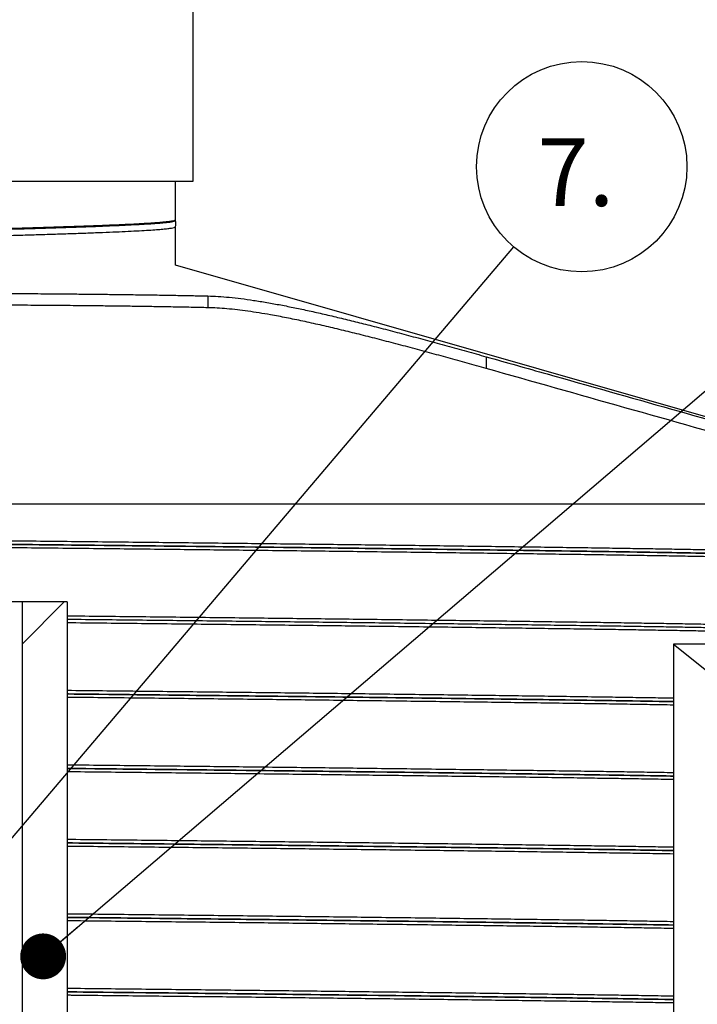
# Model space of a CAD drawing. Units: millimetres. Extents: x 0 to 420, y 0 to 297.
# Drawn here: x 150 to 165, y 185 to 206 of the extents above; entities that cross this region are included whole.
import ezdxf

# ---------------------------------------------------------------- set-up
doc = ezdxf.new("R2010")
doc.units = ezdxf.units.MM
doc.header["$PDSIZE"] = -1
doc.layers.add('UPONOR-MITTA', color=6, linetype='Continuous')
doc.styles.add('SLDTEXTSTYLE0', font='verdana.ttf', dxfattribs={"bigfont": 'bigfont'})
doc.styles.add('SLDTEXTSTYLE1', font='verdana.ttf')
doc.styles.get("Standard").update_dxf_attribs({"font": 'verdana.ttf'})
doc.dimstyles.new('SLDDIMSTYLE1', dxfattribs={"dimtxt": 1.5, "dimasz": 3.302, "dimexe": 0, "dimexo": 0.0625, "dimgap": 0.375, "dimtad": 1, "dimlfac": 40, "dimrnd": 1e-09, "dimzin": 12, "dimdsep": 46, "dimtxsty": 'SLDTEXTSTYLE1', "dimsah": 1, "dimcen": 0.09, "dimadec": 0, "dimazin": 3, "dimtfac": 1, "dimtofl": 0, "dimtmove": 0, "dimatfit": 3, "dimfxl": 1, "dimfrac": 2, "dimtolj": 1, "dimtzin": 12, "dimarcsym": 0})
doc.dimstyles.new('SLDDIMSTYLE3', dxfattribs={"dimtxt": 0.18, "dimasz": 1.016, "dimexe": 0, "dimexo": 0.0625, "dimgap": 0, "dimtad": 0, "dimtih": 1, "dimtoh": 1, "dimdec": 0, "dimrnd": 1e-09, "dimzin": 0, "dimdsep": 46, "dimtxsty": 'Standard', "dimblk1": 'DOT', "dimblk2": 'DOT', "dimsah": 1, "dimcen": 0.09, "dimadec": 0, "dimazin": 0, "dimtfac": 1.016, "dimtdec": 0, "dimtofl": 0, "dimtmove": 0, "dimatfit": 3, "dimldrblk": 'DOT', "dimfxl": 1, "dimfrac": 2, "dimtolj": 1, "dimtzin": 0, "dimarcsym": 0})

# ---------------------------------------------------------------- blocks, each defined once
blk = doc.blocks.new('*D48')
at = {"layer": 'Defpoints', "color": 0, "transparency": 16777216}
for p in [(155.442, 209.624), (173.371, 133.624), (198.621, 133.624)]:
    blk.add_point(p, dxfattribs=at)
at = {"layer": 'UPONOR-MITTA', "color": 0, "lineweight": -2, "transparency": 16777216}
for p, q in [((155.504, 209.624), (198.621, 209.624)), ((198.621, 206.322), (198.621, 136.926)), ((173.433, 133.624), (198.621, 133.624))]:
    blk.add_line(p, q, dxfattribs=at)
at = {"layer": 'UPONOR-MITTA', "color": 0, "transparency": 16777216}
for points in [[(198.07, 206.322), (199.171, 206.322), (198.621, 209.624)], [(198.07, 136.926), (199.171, 136.926), (198.621, 133.624)]]:
    blk.add_solid(points, dxfattribs=at)
at = {"layer": 'UPONOR-MITTA', "color": 0, "transparency": 16777216, "insert": (196.683, 163.355), "char_height": 1.5, "attachment_point": 2, "rotation": 90, "style": 'SLDTEXTSTYLE1'}
blk.add_mtext('\\A1;3040', dxfattribs=at)
blk = doc.blocks.new('SW_NOTE_0_21')
at = {"layer": 'UPONOR-MITTA', "color": 0}
blk.add_circle((1.507, 1.776), 2.329, dxfattribs=at)
at = {"layer": 'UPONOR-MITTA', "color": 0, "insert": (0.525, 2.405), "char_height": 1.5, "attachment_point": 1, "style": 'SLDTEXTSTYLE0'}
blk.add_mtext('7.', dxfattribs=at)
blk = doc.blocks.new('_Dot')
at = {"color": 0, "linetype": 'ByBlock', "lineweight": -2}
blk.add_line((-0.5, 0), (-1, 0), dxfattribs=at)
at = {"color": 0, "linetype": 'ByBlock', "const_width": 0.5}
blk.add_lwpolyline([(-0.25, 0, 1), (0.25, 0, 1)], format="xyb", close=True, dxfattribs=at)

msp = doc.modelspace()

# ---------------------------------------------------------------- linework, layer by layer
at = {"color": 7, "linetype": 'Continuous', "lineweight": 25}
for p, q in [((154.0957, 202.87373), (154.0957, 209.62351)), ((136.3957, 202.87373), (154.0957, 202.87373)), ((153.7082, 202.01722), (153.7082, 202.87373)), ((153.70398, 201.99632), (153.7082, 202.01722)), ((153.7082, 201.00588), (153.7082, 201.85972)), ((173.0707, 195.47373), (153.7082, 201.00588)), ((154.42633, 200.32695), (154.42633, 200.06695)), ((160.58666, 198.98096), (160.58666, 198.72096)), ((148.52295, 195.72373), (170.2457, 195.72373)), ((150.3082, 193.54873), (149.99454, 193.54873)), ((150.3082, 193.54873), (150.3082, 174.79873)), ((151.3082, 193.54873), (150.3082, 193.54873)), ((151.3082, 193.54873), (151.3082, 174.79873)), ((164.7332, 192.61595), (164.7332, 171.17373)), ((164.7332, 192.61595), (169.7332, 188.62373))]:
    msp.add_line(p, q, dxfattribs=at)
at = {"color": 0, "linetype": 'Continuous', "lineweight": 18}
msp.add_line((150.3082, 192.6131), (151.24382, 193.54873), dxfattribs=at)
msp.add_line((176.6207, 192.61595), (164.7332, 192.61595))
at = {"color": 7, "linetype": 'Continuous', "lineweight": 25}
for points, knots in [([(136.7832, 201.39847), (136.78642, 201.40261), (136.79285, 201.41089), (136.84481, 201.42321), (136.92748, 201.43556), (137.0437, 201.44798), (137.19211, 201.46039), (137.37227, 201.4727), (137.57762, 201.48473), (137.80462, 201.49645), (138.04959, 201.50782), (138.31826, 201.51912), (138.6099, 201.53044), (138.92378, 201.54182), (139.26126, 201.55329), (139.62157, 201.56478), (140.00419, 201.57635), (140.40527, 201.588), (140.82325, 201.59964), (141.24648, 201.61097), (141.67257, 201.62201), (142.09958, 201.63286), (142.5363, 201.64371), (142.98086, 201.65454), (143.42941, 201.66524), (143.88076, 201.67594), (144.33373, 201.6866), (144.78922, 201.69726), (145.2707, 201.70843), (145.77728, 201.72019), (146.30705, 201.7326), (146.83257, 201.74501), (147.35158, 201.75733), (147.86233, 201.76969), (148.36306, 201.78211), (148.83778, 201.79417), (149.28582, 201.8058), (149.70736, 201.81713), (150.11441, 201.82851), (150.5052, 201.83989), (150.8783, 201.85119), (151.24352, 201.86284), (151.5977, 201.87491), (151.93686, 201.88732), (152.24945, 201.89965), (152.53445, 201.912), (152.79083, 201.92442), (153.01734, 201.93683), (153.20767, 201.94879), (153.36415, 201.96048), (153.48916, 201.97186), (153.58691, 201.98323), (153.65641, 201.99453), (153.70008, 202.00584), (153.70549, 202.01343), (153.7082, 202.01722)], [0, 0, 0, 0, 0.02001745, 0.0399958, 0.05998236, 0.08000238, 0.10001631, 0.11998868, 0.13998295, 0.15833654, 0.17668267, 0.19499228, 0.21331478, 0.23166626, 0.25001625, 0.26876753, 0.28751635, 0.30630022, 0.32508651, 0.34384253, 0.3613099, 0.37881144, 0.39632176, 0.41381437, 0.43127572, 0.44845389, 0.46565116, 0.48284243, 0.50000265, 0.519985, 0.54000385, 0.56001965, 0.57999469, 0.59998521, 0.62000618, 0.640018, 0.65832471, 0.67665139, 0.69500407, 0.71335228, 0.73166571, 0.74998375, 0.77000192, 0.79001858, 0.80999519, 0.82998376, 0.85000428, 0.87001719, 0.88998848, 0.90831714, 0.92667032, 0.94501752, 0.96332892, 0.98164923, 1, 1, 1, 1]), ([(136.78402, 201.38158), (136.78713, 201.38552), (136.79352, 201.39359), (136.84486, 201.40571), (136.92747, 201.41806), (137.0437, 201.43048), (137.19211, 201.44289), (137.37227, 201.4552), (137.57762, 201.46723), (137.80462, 201.47895), (138.04959, 201.49032), (138.31826, 201.50162), (138.6099, 201.51294), (138.92378, 201.52432), (139.26874, 201.53604), (139.64566, 201.54803), (140.05544, 201.56038), (140.48596, 201.57279), (140.9352, 201.5852), (141.40124, 201.59752), (141.88248, 201.60988), (142.36358, 201.62195), (142.84103, 201.63367), (143.31216, 201.64496), (143.78975, 201.65629), (144.27253, 201.66766), (144.75847, 201.67904), (145.26046, 201.69069), (145.77727, 201.70269), (146.30705, 201.7151), (146.83257, 201.72751), (147.35158, 201.73983), (147.86233, 201.75219), (148.36306, 201.76461), (148.83778, 201.77667), (149.28582, 201.7883), (149.70736, 201.79963), (150.11441, 201.81101), (150.5052, 201.82239), (150.8783, 201.83369), (151.24352, 201.84534), (151.5977, 201.85741), (151.93686, 201.86982), (152.24945, 201.88215), (152.53445, 201.8945), (152.79084, 201.90692), (153.01734, 201.91933), (153.20767, 201.93129), (153.36413, 201.94298), (153.48923, 201.95436), (153.58666, 201.96573), (153.65733, 201.97703), (153.69667, 201.98834), (153.71329, 201.99613), (153.70766, 202.00013), (153.70737, 202.00033)], [0, 0, 0, 0, 0.01903565, 0.03901411, 0.05900077, 0.0790209, 0.09903493, 0.11900741, 0.13900179, 0.15735548, 0.1757017, 0.19401141, 0.21233401, 0.23068559, 0.24903568, 0.26901605, 0.28900064, 0.30902021, 0.32903521, 0.34900894, 0.36900147, 0.38902292, 0.40736799, 0.42567613, 0.44400086, 0.46235308, 0.48070231, 0.4990181, 0.51900055, 0.53901951, 0.55903542, 0.57901056, 0.59900119, 0.61902226, 0.63903418, 0.65734099, 0.67566777, 0.69402055, 0.71236886, 0.73068238, 0.74900052, 0.7690188, 0.78903556, 0.80901228, 0.82900095, 0.84902158, 0.86903459, 0.88900599, 0.90733475, 0.92568802, 0.94403532, 0.96234682, 0.98066722, 0.9990181, 1, 1, 1, 1]), ([(136.7832, 201.24097), (136.78642, 201.24511), (136.79285, 201.25339), (136.84481, 201.26571), (136.92748, 201.27806), (137.0437, 201.29048), (137.19211, 201.30289), (137.37227, 201.3152), (137.57762, 201.32723), (137.80462, 201.33895), (138.04959, 201.35032), (138.31826, 201.36162), (138.6099, 201.37294), (138.92378, 201.38432), (139.26874, 201.39604), (139.64566, 201.40803), (140.05544, 201.42038), (140.48596, 201.43279), (140.9352, 201.4452), (141.40124, 201.45752), (141.88248, 201.46988), (142.36358, 201.48195), (142.84103, 201.49367), (143.31216, 201.50496), (143.78975, 201.51629), (144.27253, 201.52766), (144.75847, 201.53904), (145.25771, 201.55063), (145.76902, 201.5625), (146.29065, 201.57472), (146.80823, 201.58694), (147.31957, 201.59907), (147.81664, 201.61108), (148.29824, 201.62299), (148.76271, 201.63474), (149.21446, 201.64642), (149.6522, 201.65811), (150.07463, 201.66987), (150.47989, 201.68163), (150.86639, 201.69331), (151.23982, 201.70522), (151.5977, 201.71741), (151.93686, 201.72982), (152.24945, 201.74215), (152.53445, 201.7545), (152.79083, 201.76692), (153.01734, 201.77933), (153.20767, 201.79129), (153.36415, 201.80298), (153.48916, 201.81436), (153.58692, 201.82573), (153.65637, 201.83703), (153.69947, 201.84814), (153.70483, 201.85552), (153.70744, 201.85911)], [0, 0, 0, 0, 0.02003722, 0.04003532, 0.06004162, 0.08008142, 0.10011513, 0.12010723, 0.14012126, 0.15849299, 0.17685724, 0.19518493, 0.21352554, 0.23189516, 0.25026328, 0.27026329, 0.29026751, 0.31030676, 0.33034143, 0.35033479, 0.37034696, 0.39038809, 0.40875119, 0.42707732, 0.44542006, 0.46379031, 0.48215757, 0.50049136, 0.52018298, 0.53991062, 0.55963648, 0.57932347, 0.59902004, 0.61800171, 0.6369798, 0.65592109, 0.67486977, 0.69385057, 0.71282984, 0.73177396, 0.75071962, 0.77075758, 0.79079401, 0.81079036, 0.83079868, 0.85083898, 0.87087166, 0.89086268, 0.90920945, 0.92758076, 0.94594609, 0.96427559, 0.98261399, 1, 1, 1, 1]), ([(135.82463, 200.26855), (135.94669, 200.272), (136.19091, 200.2789), (136.59225, 200.28891), (136.98529, 200.2979), (137.36521, 200.30589), (137.72523, 200.31296), (138.09877, 200.31979), (138.52311, 200.32703), (139.00238, 200.33457), (139.53985, 200.34227), (140.05226, 200.34893), (140.5341, 200.35466), (140.98123, 200.35956), (141.43593, 200.36413), (141.94267, 200.36879), (142.50308, 200.37338), (143.11762, 200.37776), (143.69112, 200.38123), (144.22055, 200.38395), (144.70427, 200.38604), (145.18877, 200.38775), (145.72071, 200.38921), (146.29904, 200.39025), (146.92134, 200.39072), (147.49125, 200.39054), (148.00857, 200.38988), (148.47434, 200.38888), (148.93401, 200.3875), (149.43119, 200.38555), (149.96226, 200.3829), (150.52222, 200.3794), (151.02434, 200.3756), (151.47128, 200.37165), (151.86664, 200.3677), (152.24971, 200.36341), (152.63515, 200.35859), (153.02022, 200.3532), (153.40224, 200.34721), (153.76495, 200.34082), (154.10911, 200.3341), (154.32065, 200.32933), (154.42633, 200.32695)], [0, 0, 0, 0, 0.02874775, 0.05751762, 0.08626537, 0.10844963, 0.13065422, 0.15285881, 0.17504307, 0.20379033, 0.23255972, 0.26130699, 0.28349107, 0.30569549, 0.32789991, 0.35008399, 0.37882644, 0.40759101, 0.43633346, 0.4585138, 0.48071447, 0.50291514, 0.52509549, 0.55383378, 0.5825942, 0.61133249, 0.63350952, 0.65570686, 0.6779042, 0.70008122, 0.72881818, 0.75757725, 0.7863142, 0.80849004, 0.83068619, 0.85288233, 0.87505817, 0.90001755, 0.92502036, 0.9500378, 0.97504062, 1, 1, 1, 1]), ([(154.42633, 200.32695), (154.5014, 200.3243), (154.6516, 200.319), (154.89675, 200.29901), (155.15794, 200.27027), (155.43641, 200.23181), (155.7311, 200.18424), (156.03539, 200.12899), (156.3479, 200.06691), (156.66725, 199.99894), (156.99844, 199.92443), (157.34089, 199.84382), (157.69382, 199.75759), (158.06645, 199.66373), (158.45873, 199.56231), (158.8701, 199.45354), (159.29014, 199.34041), (159.71777, 199.22343), (160.15176, 199.10319), (160.44173, 199.02169), (160.58666, 198.98096)], [0, 0, 0, 0, 0.052416407, 0.104875847, 0.157293621, 0.211274606, 0.265300357, 0.319284177, 0.371667942, 0.424089193, 0.476475405, 0.530178541, 0.583918728, 0.637623856, 0.697145188, 0.756713602, 0.816236748, 0.877474546, 0.93876124, 1, 1, 1, 1]), ([(154.42633, 200.06695), (154.30428, 200.06969), (154.06009, 200.07516), (153.6588, 200.0828), (153.26581, 200.08944), (152.88594, 200.09513), (152.52597, 200.1), (152.15248, 200.10454), (151.7282, 200.10916), (151.249, 200.11372), (150.71161, 200.11805), (150.19928, 200.12148), (149.71751, 200.12416), (149.27045, 200.12622), (148.81583, 200.12789), (148.30916, 200.1293), (147.74883, 200.1303), (147.13437, 200.13072), (146.56096, 200.1305), (146.03161, 200.1298), (145.54795, 200.12877), (145.06353, 200.12734), (144.53165, 200.12536), (143.95337, 200.12267), (143.33109, 200.11912), (142.76121, 200.11528), (142.24392, 200.11129), (141.77816, 200.10731), (141.31851, 200.10299), (140.82133, 200.09787), (140.29022, 200.09185), (139.7302, 200.08482), (139.22803, 200.07786), (138.78104, 200.07113), (138.38563, 200.06473), (138.00251, 200.05807), (137.61694, 200.05089), (137.23166, 200.04316), (136.84938, 200.03486), (136.48642, 200.02631), (136.14204, 200.01755), (135.93037, 200.01155), (135.82463, 200.00855)], [0, 0, 0, 0, 0.028742952, 0.057508021, 0.08625097, 0.108431536, 0.130632421, 0.152833305, 0.175013868, 0.203756258, 0.23252077, 0.261263158, 0.283443458, 0.305644082, 0.327844706, 0.350025006, 0.378763266, 0.407523643, 0.436261903, 0.458438897, 0.480636208, 0.502833519, 0.525010514, 0.553747476, 0.58250655, 0.611243513, 0.633419354, 0.655615503, 0.677811653, 0.699987496, 0.728726688, 0.757487993, 0.786227189, 0.808404648, 0.830602412, 0.852800178, 0.874977639, 0.899953072, 0.924972019, 0.950005609, 0.975024562, 1, 1, 1, 1]), ([(160.58666, 198.72096), (160.44672, 198.76029), (160.16673, 198.83899), (159.7476, 198.95518), (159.32665, 199.07048), (158.90519, 199.18418), (158.48462, 199.29555), (158.07382, 199.40189), (157.67397, 199.5026), (157.286, 199.59707), (156.90346, 199.68635), (156.5281, 199.76931), (156.16168, 199.84475), (155.83841, 199.90542), (155.55575, 199.95304), (155.3104, 199.98975), (155.07344, 200.02014), (154.84615, 200.04346), (154.62819, 200.06007), (154.4936, 200.06466), (154.42633, 200.06695)], [0, 0, 0, 0, 0.05913323, 0.1183096, 0.177442, 0.23823774, 0.29908165, 0.35987545, 0.41903384, 0.4782391, 0.53739452, 0.59844746, 0.65955642, 0.72060472, 0.76664213, 0.81270608, 0.85874205, 0.9058182, 0.95292468, 1, 1, 1, 1]), ([(160.58666, 198.98096), (161.03653, 198.85406), (163.32358, 198.2089), (167.44632, 197.04016), (171.1185, 195.99587), (172.95458, 195.47373)], [0, 0, 0, 0, 0.10907879, 0.55453916, 1, 1, 1, 1]), ([(172.88562, 195.23335), (170.83628, 195.81635), (166.73761, 196.98234), (162.63698, 198.14142), (160.58666, 198.72096)], [0, 0, 0, 0, 0.49999975, 1, 1, 1, 1]), ([(170.2457, 194.53623), (170.2427, 194.53934), (170.23672, 194.54554), (170.18837, 194.55483), (170.11138, 194.56409), (170.00321, 194.57329), (169.86487, 194.58243), (169.6962, 194.59157), (169.50268, 194.60052), (169.28717, 194.60926), (169.05267, 194.61778), (168.79315, 194.62631), (168.50899, 194.63484), (168.20065, 194.64337), (167.86867, 194.65187), (167.51365, 194.66033), (167.13619, 194.66874), (166.73642, 194.67709), (166.31422, 194.6855), (165.86941, 194.69395), (165.41135, 194.70228), (164.94206, 194.71047), (164.46351, 194.71852), (163.96707, 194.72656), (163.45345, 194.7346), (162.89571, 194.74303), (162.29163, 194.75185), (161.63903, 194.76102), (160.96671, 194.77014), (160.27454, 194.77932), (159.56248, 194.78855), (158.83159, 194.79783), (158.10396, 194.80687), (157.38245, 194.81567), (156.66966, 194.82419), (155.94552, 194.8327), (155.21118, 194.84117), (154.46785, 194.8496), (153.71587, 194.85797), (152.95504, 194.86635), (152.18507, 194.87479), (151.40659, 194.88327), (150.62064, 194.89178), (149.85143, 194.90007), (149.34224, 194.90552), (149.09897, 194.90812)], [0, 0, 0, 0, 0.024908571, 0.049801656, 0.074663825, 0.099479765, 0.124234451, 0.148994438, 0.173814602, 0.196606529, 0.219424487, 0.242256593, 0.265090922, 0.287915539, 0.310718541, 0.333488093, 0.356212463, 0.378890375, 0.40160459, 0.424366257, 0.447163668, 0.468680596, 0.490208828, 0.511738365, 0.533259204, 0.554761366, 0.57960324, 0.604391588, 0.629131832, 0.653922593, 0.678766277, 0.70364764, 0.728551296, 0.75138621, 0.774214924, 0.797025522, 0.819806144, 0.842545026, 0.865231276, 0.887929313, 0.910678221, 0.933466333, 0.956281861, 0.979112928, 1, 1, 1, 1]), ([(149.15137, 194.83392), (149.20546, 194.83335), (149.52361, 194.82996), (150.10193, 194.82376), (150.90375, 194.81514), (151.71764, 194.80633), (152.54251, 194.79734), (153.35855, 194.7884), (154.16505, 194.77951), (154.97722, 194.77039), (155.79354, 194.76105), (156.61186, 194.7515), (157.41521, 194.74192), (158.20252, 194.73234), (158.97275, 194.72277), (159.71058, 194.7134), (160.41619, 194.70424), (161.08986, 194.6953), (161.74496, 194.68642), (162.3808, 194.67747), (163.0092, 194.66831), (163.62778, 194.65893), (164.23415, 194.64936), (164.8155, 194.63978), (165.37106, 194.63021), (165.9001, 194.62067), (166.39231, 194.61133), (166.84879, 194.60223), (167.27093, 194.59335), (167.66733, 194.5844), (168.03757, 194.57542), (168.37504, 194.56658), (168.68098, 194.55788), (168.95668, 194.54934), (169.20746, 194.54081), (169.43303, 194.5323), (169.63317, 194.52383), (169.81455, 194.51505), (169.9733, 194.50603), (170.10513, 194.49668), (170.18549, 194.48909), (170.23193, 194.48342), (170.25827, 194.47941), (170.27395, 194.47649), (170.28164, 194.47432), (170.28101, 194.47475), (170.28085, 194.47486)], [0, 0, 0, 0, 0.004721523, 0.027775194, 0.050828758, 0.07552883, 0.100228961, 0.124926376, 0.149602717, 0.174298319, 0.200495119, 0.226691991, 0.252888784, 0.279085669, 0.305282409, 0.33147925, 0.356179046, 0.380874096, 0.405550647, 0.430248047, 0.454947956, 0.481144529, 0.507341253, 0.533537787, 0.559734449, 0.585930893, 0.612127308, 0.636819285, 0.661497223, 0.686195492, 0.710894912, 0.735594441, 0.758984116, 0.78237369, 0.805763273, 0.829152665, 0.852541821, 0.875929571, 0.902101989, 0.928289956, 0.954483534, 0.966008846, 0.977594945, 0.989616104, 0.997355622, 1, 1, 1, 1]), ([(170.17804, 194.48931), (170.14488, 194.49231), (170.07783, 194.49837), (169.93833, 194.50743), (169.76966, 194.51657), (169.57542, 194.52552), (169.3593, 194.53426), (169.12408, 194.54278), (168.86379, 194.55131), (168.57878, 194.55984), (168.26952, 194.56837), (167.93654, 194.57687), (167.58045, 194.58533), (167.20187, 194.59374), (166.8009, 194.60209), (166.37742, 194.6105), (165.93129, 194.61895), (165.47185, 194.62728), (165.00115, 194.63547), (164.52116, 194.64352), (164.02323, 194.65156), (163.50807, 194.6596), (162.94866, 194.66803), (162.34277, 194.67685), (161.68821, 194.68602), (161.01388, 194.69514), (160.31963, 194.70432), (159.60543, 194.71355), (158.87235, 194.72283), (158.14254, 194.73187), (157.41886, 194.74067), (156.70393, 194.74919), (155.97761, 194.7577), (155.24108, 194.76617), (154.49551, 194.7746), (153.74128, 194.78297), (152.97817, 194.79135), (152.20589, 194.79979), (151.42507, 194.80827), (150.63676, 194.81678), (149.8791, 194.82492), (149.38233, 194.83022), (149.15226, 194.83267)], [0, 0, 0, 0, 0.0262164, 0.05302052, 0.07983039, 0.10670541, 0.13138428, 0.15609133, 0.18081371, 0.20553849, 0.23025275, 0.25494361, 0.27959825, 0.30420397, 0.32875939, 0.35335411, 0.37800021, 0.40268502, 0.42598333, 0.44929388, 0.47260585, 0.4959084, 0.51919072, 0.54608925, 0.57292982, 0.59971831, 0.6265615, 0.65346199, 0.68040328, 0.7073687, 0.73209412, 0.75681282, 0.7815119, 0.80617853, 0.83079996, 0.85536441, 0.87994161, 0.9045739, 0.92924864, 0.95395306, 0.97867431, 1, 1, 1, 1]), ([(170.2457, 194.38623), (170.2427, 194.38934), (170.23672, 194.39554), (170.18837, 194.40483), (170.11138, 194.41409), (170.00321, 194.42329), (169.86487, 194.43243), (169.6962, 194.44157), (169.50268, 194.45052), (169.28717, 194.45926), (169.05267, 194.46778), (168.79315, 194.47631), (168.50899, 194.48484), (168.20065, 194.49337), (167.86867, 194.50187), (167.51365, 194.51033), (167.13619, 194.51874), (166.73642, 194.52709), (166.31422, 194.5355), (165.86941, 194.54395), (165.41135, 194.55228), (164.94206, 194.56047), (164.46351, 194.56852), (163.96707, 194.57656), (163.45345, 194.5846), (162.89571, 194.59303), (162.29163, 194.60185), (161.63903, 194.61102), (160.96671, 194.62014), (160.27454, 194.62932), (159.56248, 194.63855), (158.83159, 194.64783), (158.10396, 194.65687), (157.38245, 194.66567), (156.66966, 194.67419), (155.94552, 194.6827), (155.21118, 194.69117), (154.46785, 194.6996), (153.71587, 194.70797), (152.95504, 194.71635), (152.18507, 194.72479), (151.40659, 194.73327), (150.62062, 194.74178), (149.88687, 194.74969), (149.41335, 194.75475), (149.20572, 194.75698)], [0, 0, 0, 0, 0.02498499, 0.04995445, 0.07489289, 0.09978497, 0.1246156, 0.14945155, 0.17434786, 0.19720971, 0.22009767, 0.24299983, 0.26590421, 0.28879885, 0.31167182, 0.33451122, 0.35730531, 0.3800528, 0.4028367, 0.4256682, 0.44853555, 0.47011849, 0.49171277, 0.51330836, 0.53489523, 0.55646336, 0.58138144, 0.60624584, 0.63106199, 0.65592881, 0.68084871, 0.70580641, 0.73078647, 0.75369144, 0.77659019, 0.79947077, 0.82232128, 0.84512993, 0.86788578, 0.89065345, 0.91347215, 0.93633018, 0.9592157, 0.98211682, 1, 1, 1, 1]), ([(170.2457, 192.88623), (170.2427, 192.88934), (170.23672, 192.89554), (170.18837, 192.90483), (170.11138, 192.91409), (170.00321, 192.92329), (169.86487, 192.93243), (169.6962, 192.94157), (169.50268, 192.95052), (169.28717, 192.95926), (169.05267, 192.96778), (168.79315, 192.97631), (168.50899, 192.98484), (168.20065, 192.99337), (167.86867, 193.00187), (167.51365, 193.01033), (167.13619, 193.01874), (166.73642, 193.02709), (166.31422, 193.0355), (165.86941, 193.04395), (165.41135, 193.05228), (164.94206, 193.06047), (164.46351, 193.06852), (163.96707, 193.07656), (163.45345, 193.0846), (162.89571, 193.09303), (162.29163, 193.10185), (161.63903, 193.11102), (160.96671, 193.12014), (160.27454, 193.12932), (159.56248, 193.13855), (158.83159, 193.14783), (158.10396, 193.15687), (157.38245, 193.16567), (156.66966, 193.17419), (155.94552, 193.1827), (155.21118, 193.19117), (154.46785, 193.1996), (153.71587, 193.20797), (152.95504, 193.21635), (152.18507, 193.22479), (151.63405, 193.23079), (151.34075, 193.23398), (151.3082, 193.23433)], [0, 0, 0, 0, 0.024908571, 0.049801656, 0.074663825, 0.099479765, 0.124234451, 0.148994438, 0.173814602, 0.196606529, 0.219424487, 0.242256593, 0.265090922, 0.287915539, 0.310718541, 0.333488093, 0.356212463, 0.378890375, 0.40160459, 0.424366257, 0.447163668, 0.468680596, 0.490208828, 0.511738365, 0.533259204, 0.554761366, 0.57960324, 0.604391588, 0.629131832, 0.653922593, 0.678766277, 0.70364764, 0.728551296, 0.75138621, 0.774214924, 0.797025522, 0.819806144, 0.842545026, 0.865231276, 0.887929313, 0.910678221, 0.933466333, 0.936310027, 0.936310027, 0.936310027, 0.936310027]), ([(170.17804, 192.83931), (170.14488, 192.84231), (170.07783, 192.84837), (169.93833, 192.85743), (169.76966, 192.86657), (169.57542, 192.87552), (169.3593, 192.88426), (169.12408, 192.89278), (168.86379, 192.90131), (168.57878, 192.90984), (168.26952, 192.91837), (167.93654, 192.92687), (167.58045, 192.93533), (167.20187, 192.94374), (166.8009, 192.95209), (166.37742, 192.9605), (165.93129, 192.96895), (165.47185, 192.97728), (165.00115, 192.98547), (164.52116, 192.99352), (164.02323, 193.00156), (163.50807, 193.0096), (162.94866, 193.01803), (162.34277, 193.02685), (161.68821, 193.03602), (161.01388, 193.04514), (160.31963, 193.05432), (159.60543, 193.06355), (158.87235, 193.07283), (158.14254, 193.08187), (157.41886, 193.09067), (156.70393, 193.09919), (155.97761, 193.1077), (155.24108, 193.11617), (154.49551, 193.1246), (153.74128, 193.13297), (152.97817, 193.14135), (152.20589, 193.14979), (151.64719, 193.15586), (151.34692, 193.15911), (151.3082, 193.15953)], [0, 0, 0, 0, 0.026216398, 0.053020523, 0.079830387, 0.106705411, 0.131384279, 0.156091333, 0.180813708, 0.205538488, 0.230252752, 0.254943613, 0.279598254, 0.304203973, 0.328759387, 0.35335411, 0.378000213, 0.40268502, 0.425983332, 0.449293885, 0.47260585, 0.495908396, 0.519190721, 0.546089251, 0.572929824, 0.599718311, 0.626561496, 0.653461987, 0.680403276, 0.707368703, 0.732094117, 0.756812818, 0.781511903, 0.806178532, 0.830799963, 0.855364405, 0.879941611, 0.904573899, 0.929248637, 0.93289935, 0.93289935, 0.93289935, 0.93289935]), ([(164.7332, 192.98991), (164.66189, 192.99111), (164.43138, 192.995), (164.02259, 193.00156), (163.50824, 193.0096), (162.9486, 193.01803), (162.34278, 193.02685), (161.6882, 193.03602), (161.01388, 193.04514), (160.31963, 193.05432), (159.60543, 193.06355), (158.87235, 193.07283), (158.14254, 193.08187), (157.41886, 193.09067), (156.70393, 193.09919), (155.97762, 193.1077), (155.24108, 193.11617), (154.49552, 193.1246), (153.74126, 193.13297), (152.97826, 193.14135), (152.20553, 193.14979), (151.64818, 193.15585), (151.34691, 193.15911), (151.3082, 193.15952)], [0, 0, 0, 0, 0.021136173, 0.068322989, 0.115490741, 0.162617561, 0.217064108, 0.271393343, 0.325617146, 0.379951667, 0.434402183, 0.48893528, 0.543517237, 0.593565081, 0.643599336, 0.693593885, 0.743522738, 0.793360105, 0.843082119, 0.892829966, 0.942689309, 0.992634577, 1, 1, 1, 1]), ([(170.2457, 192.73623), (170.2427, 192.73934), (170.23672, 192.74554), (170.18837, 192.75483), (170.11138, 192.76409), (170.00321, 192.77329), (169.86487, 192.78243), (169.6962, 192.79157), (169.50268, 192.80052), (169.28717, 192.80926), (169.05267, 192.81778), (168.79315, 192.82631), (168.50899, 192.83484), (168.20065, 192.84337), (167.86867, 192.85187), (167.51365, 192.86033), (167.13619, 192.86874), (166.73642, 192.87709), (166.31422, 192.8855), (165.86941, 192.89395), (165.41135, 192.90228), (164.94206, 192.91047), (164.46351, 192.91852), (163.96707, 192.92656), (163.45345, 192.9346), (162.89571, 192.94303), (162.29163, 192.95185), (161.63903, 192.96102), (160.96671, 192.97014), (160.27454, 192.97932), (159.56248, 192.98855), (158.83159, 192.99783), (158.10396, 193.00687), (157.38245, 193.01567), (156.66966, 193.02419), (155.94552, 193.0327), (155.21118, 193.04117), (154.46785, 193.0496), (153.71587, 193.05797), (152.95504, 193.06635), (152.18507, 193.07479), (151.63406, 193.08079), (151.34075, 193.08398), (151.3082, 193.08433)], [0, 0, 0, 0, 0.02498499, 0.049954446, 0.074892891, 0.099784966, 0.124615599, 0.149451548, 0.17434786, 0.197209712, 0.220097675, 0.242999829, 0.265904213, 0.288798855, 0.311671816, 0.334511224, 0.357305313, 0.380052799, 0.402836701, 0.4256682, 0.448535553, 0.470118494, 0.491712774, 0.513308363, 0.534895227, 0.556463357, 0.581381445, 0.606245843, 0.63106199, 0.655928807, 0.680848712, 0.70580641, 0.730786469, 0.75369144, 0.776590192, 0.799470772, 0.822321285, 0.845129929, 0.867885779, 0.890653453, 0.913472154, 0.93633018, 0.939182553, 0.939182553, 0.939182553, 0.939182553]), ([(164.7332, 191.41393), (164.64284, 191.41546), (164.3939, 191.41967), (163.96655, 191.42656), (163.45359, 191.4346), (162.89566, 191.44303), (162.29164, 191.45185), (161.63903, 191.46102), (160.96671, 191.47014), (160.27454, 191.47932), (159.56248, 191.48855), (158.83159, 191.49783), (158.10396, 191.50687), (157.38245, 191.51567), (156.66966, 191.52419), (155.94552, 191.5327), (155.21118, 191.54117), (154.46785, 191.5496), (153.71585, 191.55797), (152.95514, 191.56635), (152.1847, 191.57479), (151.63504, 191.58079), (151.34075, 191.58398), (151.3082, 191.58433)], [0, 0, 0, 0, 0.026760278, 0.073731347, 0.120683439, 0.167594785, 0.221792393, 0.275873223, 0.329849105, 0.383935198, 0.438136756, 0.492420516, 0.546752914, 0.59657193, 0.646377419, 0.696143384, 0.745843952, 0.795453453, 0.844948127, 0.894468518, 0.944099894, 0.993816803, 1, 1, 1, 1]), ([(151.3082, 191.51075), (151.44443, 191.50928), (151.85845, 191.5048), (152.54227, 191.49735), (153.35861, 191.4884), (154.16503, 191.47951), (154.97722, 191.47039), (155.79354, 191.46105), (156.61186, 191.4515), (157.41521, 191.44192), (158.20252, 191.43234), (158.97275, 191.42277), (159.71058, 191.4134), (160.41619, 191.40424), (161.08986, 191.3953), (161.74497, 191.38642), (162.38077, 191.37747), (163.0093, 191.36831), (163.62736, 191.35893), (164.2085, 191.34979), (164.56689, 191.34383), (164.7332, 191.34107)], [0, 0, 0, 0, 0.025962132, 0.078897735, 0.131827515, 0.184712131, 0.237638028, 0.293781186, 0.3499245, 0.406067644, 0.462210985, 0.518354016, 0.574497262, 0.627432146, 0.680356858, 0.733241926, 0.786171673, 0.839106799, 0.895249472, 0.951392468, 1, 1, 1, 1]), ([(164.7332, 191.33991), (164.66189, 191.34111), (164.43138, 191.345), (164.02259, 191.35156), (163.50824, 191.3596), (162.9486, 191.36803), (162.34278, 191.37685), (161.6882, 191.38602), (161.01388, 191.39514), (160.31963, 191.40432), (159.60543, 191.41355), (158.87235, 191.42283), (158.14254, 191.43187), (157.41886, 191.44067), (156.70393, 191.44919), (155.97762, 191.4577), (155.24108, 191.46617), (154.49552, 191.4746), (153.74126, 191.48297), (152.97826, 191.49135), (152.20553, 191.49979), (151.64818, 191.50585), (151.34691, 191.50911), (151.3082, 191.50952)], [0, 0, 0, 0, 0.02113617, 0.06832299, 0.11549074, 0.16261756, 0.21706411, 0.27139334, 0.32561715, 0.37995167, 0.43440218, 0.48893528, 0.54351724, 0.59356508, 0.64359934, 0.69359389, 0.74352274, 0.79336011, 0.84308212, 0.89282997, 0.94268931, 0.99263458, 1, 1, 1, 1]), ([(164.7332, 191.26393), (164.64284, 191.26546), (164.3939, 191.26967), (163.96655, 191.27656), (163.45359, 191.2846), (162.89566, 191.29303), (162.29164, 191.30185), (161.63903, 191.31102), (160.96671, 191.32014), (160.27454, 191.32932), (159.56248, 191.33855), (158.83159, 191.34783), (158.10396, 191.35687), (157.38245, 191.36567), (156.66966, 191.37419), (155.94552, 191.3827), (155.21118, 191.39117), (154.46785, 191.3996), (153.71585, 191.40797), (152.95514, 191.41635), (152.1847, 191.42479), (151.63504, 191.43079), (151.34075, 191.43398), (151.3082, 191.43433)], [0, 0, 0, 0, 0.02676028, 0.07373135, 0.12068344, 0.16759479, 0.22179239, 0.27587322, 0.3298491, 0.3839352, 0.43813676, 0.49242052, 0.54675291, 0.59657193, 0.64637742, 0.69614338, 0.74584395, 0.79545345, 0.84494813, 0.89446852, 0.94409989, 0.9938168, 1, 1, 1, 1]), ([(164.7332, 189.76393), (164.64284, 189.76546), (164.3939, 189.76967), (163.96655, 189.77656), (163.45359, 189.7846), (162.89566, 189.79303), (162.29164, 189.80185), (161.63903, 189.81102), (160.96671, 189.82014), (160.27454, 189.82932), (159.56248, 189.83855), (158.83159, 189.84783), (158.10396, 189.85687), (157.38245, 189.86567), (156.66966, 189.87419), (155.94552, 189.8827), (155.21118, 189.89117), (154.46785, 189.8996), (153.71585, 189.90797), (152.95514, 189.91635), (152.1847, 189.92479), (151.63504, 189.93079), (151.34075, 189.93398), (151.3082, 189.93433)], [0, 0, 0, 0, 0.02676028, 0.07373135, 0.12068344, 0.16759479, 0.22179239, 0.27587322, 0.3298491, 0.3839352, 0.43813676, 0.49242052, 0.54675291, 0.59657193, 0.64637742, 0.69614338, 0.74584395, 0.79545345, 0.84494813, 0.89446852, 0.94409989, 0.9938168, 1, 1, 1, 1]), ([(151.3082, 189.86075), (151.44443, 189.85928), (151.85845, 189.8548), (152.54227, 189.84735), (153.35861, 189.8384), (154.16503, 189.82951), (154.97722, 189.82039), (155.79354, 189.81105), (156.61186, 189.8015), (157.41521, 189.79192), (158.20252, 189.78234), (158.97275, 189.77277), (159.71058, 189.7634), (160.41619, 189.75424), (161.08986, 189.7453), (161.74497, 189.73642), (162.38077, 189.72747), (163.0093, 189.71831), (163.62736, 189.70893), (164.2085, 189.69979), (164.56689, 189.69383), (164.7332, 189.69107)], [0, 0, 0, 0, 0.02596213, 0.07889773, 0.13182752, 0.18471213, 0.23763803, 0.29378119, 0.3499245, 0.40606764, 0.46221098, 0.51835402, 0.57449726, 0.62743215, 0.68035686, 0.73324193, 0.78617167, 0.8391068, 0.89524947, 0.95139247, 1, 1, 1, 1]), ([(164.7332, 189.68991), (164.66189, 189.69111), (164.43138, 189.695), (164.02259, 189.70156), (163.50824, 189.7096), (162.9486, 189.71803), (162.34278, 189.72685), (161.6882, 189.73602), (161.01388, 189.74514), (160.31963, 189.75432), (159.60543, 189.76355), (158.87235, 189.77283), (158.14254, 189.78187), (157.41886, 189.79067), (156.70393, 189.79919), (155.97762, 189.8077), (155.24108, 189.81617), (154.49552, 189.8246), (153.74126, 189.83297), (152.97826, 189.84135), (152.20553, 189.84979), (151.64818, 189.85585), (151.34691, 189.85911), (151.3082, 189.85952)], [0, 0, 0, 0, 0.02113617, 0.06832299, 0.11549074, 0.16261756, 0.21706411, 0.27139334, 0.32561715, 0.37995167, 0.43440218, 0.48893528, 0.54351724, 0.59356508, 0.64359934, 0.69359389, 0.74352274, 0.79336011, 0.84308212, 0.89282997, 0.94268931, 0.99263458, 1, 1, 1, 1]), ([(164.7332, 189.61393), (164.64284, 189.61546), (164.3939, 189.61967), (163.96655, 189.62656), (163.45359, 189.6346), (162.89566, 189.64303), (162.29164, 189.65185), (161.63903, 189.66102), (160.96671, 189.67014), (160.27454, 189.67932), (159.56248, 189.68855), (158.83159, 189.69783), (158.10396, 189.70687), (157.38245, 189.71567), (156.66966, 189.72419), (155.94552, 189.7327), (155.21118, 189.74117), (154.46785, 189.7496), (153.71585, 189.75797), (152.95514, 189.76635), (152.1847, 189.77479), (151.63504, 189.78079), (151.34075, 189.78398), (151.3082, 189.78433)], [0, 0, 0, 0, 0.026760278, 0.073731347, 0.120683439, 0.167594785, 0.221792393, 0.275873223, 0.329849105, 0.383935198, 0.438136756, 0.492420516, 0.546752914, 0.59657193, 0.646377419, 0.696143384, 0.745843952, 0.795453453, 0.844948127, 0.894468518, 0.944099894, 0.993816803, 1, 1, 1, 1]), ([(164.7332, 188.11393), (164.64284, 188.11546), (164.3939, 188.11967), (163.96655, 188.12656), (163.45359, 188.1346), (162.89566, 188.14303), (162.29164, 188.15185), (161.63903, 188.16102), (160.96671, 188.17014), (160.27454, 188.17932), (159.56248, 188.18855), (158.83159, 188.19783), (158.10396, 188.20687), (157.38245, 188.21567), (156.66966, 188.22419), (155.94552, 188.2327), (155.21118, 188.24117), (154.46785, 188.2496), (153.71585, 188.25797), (152.95514, 188.26635), (152.1847, 188.27479), (151.63504, 188.28079), (151.34075, 188.28398), (151.3082, 188.28433)], [0, 0, 0, 0, 0.026760278, 0.073731347, 0.120683439, 0.167594785, 0.221792393, 0.275873223, 0.329849105, 0.383935198, 0.438136756, 0.492420516, 0.546752914, 0.59657193, 0.646377419, 0.696143384, 0.745843952, 0.795453453, 0.844948127, 0.894468518, 0.944099894, 0.993816803, 1, 1, 1, 1]), ([(151.3082, 188.21075), (151.44443, 188.20928), (151.85845, 188.2048), (152.54227, 188.19735), (153.35861, 188.1884), (154.16503, 188.17951), (154.97722, 188.17039), (155.79354, 188.16105), (156.61186, 188.1515), (157.41521, 188.14192), (158.20252, 188.13234), (158.97275, 188.12277), (159.71058, 188.1134), (160.41619, 188.10424), (161.08986, 188.0953), (161.74497, 188.08642), (162.38077, 188.07747), (163.0093, 188.06831), (163.62736, 188.05893), (164.2085, 188.04979), (164.56689, 188.04383), (164.7332, 188.04107)], [0, 0, 0, 0, 0.02596213, 0.07889773, 0.13182752, 0.18471213, 0.23763803, 0.29378119, 0.3499245, 0.40606764, 0.46221098, 0.51835402, 0.57449726, 0.62743215, 0.68035686, 0.73324193, 0.78617167, 0.8391068, 0.89524947, 0.95139247, 1, 1, 1, 1]), ([(164.7332, 188.03991), (164.66189, 188.04111), (164.43138, 188.045), (164.02259, 188.05156), (163.50824, 188.0596), (162.9486, 188.06803), (162.34278, 188.07685), (161.6882, 188.08602), (161.01388, 188.09514), (160.31963, 188.10432), (159.60543, 188.11355), (158.87235, 188.12283), (158.14254, 188.13187), (157.41886, 188.14067), (156.70393, 188.14919), (155.97762, 188.1577), (155.24108, 188.16617), (154.49552, 188.1746), (153.74126, 188.18297), (152.97826, 188.19135), (152.20553, 188.19979), (151.64818, 188.20585), (151.34691, 188.20911), (151.3082, 188.20952)], [0, 0, 0, 0, 0.02113617, 0.06832299, 0.11549074, 0.16261756, 0.21706411, 0.27139334, 0.32561715, 0.37995167, 0.43440218, 0.48893528, 0.54351724, 0.59356508, 0.64359934, 0.69359389, 0.74352274, 0.79336011, 0.84308212, 0.89282997, 0.94268931, 0.99263458, 1, 1, 1, 1]), ([(164.7332, 187.96393), (164.64284, 187.96546), (164.3939, 187.96967), (163.96655, 187.97656), (163.45359, 187.9846), (162.89566, 187.99303), (162.29164, 188.00185), (161.63903, 188.01102), (160.96671, 188.02014), (160.27454, 188.02932), (159.56248, 188.03855), (158.83159, 188.04783), (158.10396, 188.05687), (157.38245, 188.06567), (156.66966, 188.07419), (155.94552, 188.0827), (155.21118, 188.09117), (154.46785, 188.0996), (153.71585, 188.10797), (152.95514, 188.11635), (152.1847, 188.12479), (151.63504, 188.13079), (151.34075, 188.13398), (151.3082, 188.13433)], [0, 0, 0, 0, 0.02676028, 0.07373135, 0.12068344, 0.16759479, 0.22179239, 0.27587322, 0.3298491, 0.3839352, 0.43813676, 0.49242052, 0.54675291, 0.59657193, 0.64637742, 0.69614338, 0.74584395, 0.79545345, 0.84494813, 0.89446852, 0.94409989, 0.9938168, 1, 1, 1, 1]), ([(164.7332, 186.46393), (164.64284, 186.46546), (164.3939, 186.46967), (163.96655, 186.47656), (163.45359, 186.4846), (162.89566, 186.49303), (162.29164, 186.50185), (161.63903, 186.51102), (160.96671, 186.52014), (160.27454, 186.52932), (159.56248, 186.53855), (158.83159, 186.54783), (158.10396, 186.55687), (157.38245, 186.56567), (156.66966, 186.57419), (155.94552, 186.5827), (155.21118, 186.59117), (154.46785, 186.5996), (153.71585, 186.60797), (152.95514, 186.61635), (152.1847, 186.62479), (151.63504, 186.63079), (151.34075, 186.63398), (151.3082, 186.63433)], [0, 0, 0, 0, 0.02676028, 0.07373135, 0.12068344, 0.16759479, 0.22179239, 0.27587322, 0.3298491, 0.3839352, 0.43813676, 0.49242052, 0.54675291, 0.59657193, 0.64637742, 0.69614338, 0.74584395, 0.79545345, 0.84494813, 0.89446852, 0.94409989, 0.9938168, 1, 1, 1, 1]), ([(151.3082, 186.56075), (151.44443, 186.55928), (151.85845, 186.5548), (152.54227, 186.54735), (153.35861, 186.5384), (154.16503, 186.52951), (154.97722, 186.52039), (155.79354, 186.51105), (156.61186, 186.5015), (157.41521, 186.49192), (158.20252, 186.48234), (158.97275, 186.47277), (159.71058, 186.4634), (160.41619, 186.45424), (161.08986, 186.4453), (161.74497, 186.43642), (162.38077, 186.42747), (163.0093, 186.41831), (163.62736, 186.40893), (164.2085, 186.39979), (164.56689, 186.39383), (164.7332, 186.39107)], [0, 0, 0, 0, 0.025962132, 0.078897735, 0.131827515, 0.184712131, 0.237638028, 0.293781186, 0.3499245, 0.406067644, 0.462210985, 0.518354016, 0.574497262, 0.627432146, 0.680356858, 0.733241926, 0.786171673, 0.839106799, 0.895249472, 0.951392468, 1, 1, 1, 1]), ([(164.7332, 186.38991), (164.66189, 186.39111), (164.43138, 186.395), (164.02259, 186.40156), (163.50824, 186.4096), (162.9486, 186.41803), (162.34278, 186.42685), (161.6882, 186.43602), (161.01388, 186.44514), (160.31963, 186.45432), (159.60543, 186.46355), (158.87235, 186.47283), (158.14254, 186.48187), (157.41886, 186.49067), (156.70393, 186.49919), (155.97762, 186.5077), (155.24108, 186.51617), (154.49552, 186.5246), (153.74126, 186.53297), (152.97826, 186.54135), (152.20553, 186.54979), (151.64818, 186.55585), (151.34691, 186.55911), (151.3082, 186.55952)], [0, 0, 0, 0, 0.02113617, 0.06832299, 0.11549074, 0.16261756, 0.21706411, 0.27139334, 0.32561715, 0.37995167, 0.43440218, 0.48893528, 0.54351724, 0.59356508, 0.64359934, 0.69359389, 0.74352274, 0.79336011, 0.84308212, 0.89282997, 0.94268931, 0.99263458, 1, 1, 1, 1]), ([(164.7332, 186.31393), (164.64284, 186.31546), (164.3939, 186.31967), (163.96655, 186.32656), (163.45359, 186.3346), (162.89566, 186.34303), (162.29164, 186.35185), (161.63903, 186.36102), (160.96671, 186.37014), (160.27454, 186.37932), (159.56248, 186.38855), (158.83159, 186.39783), (158.10396, 186.40687), (157.38245, 186.41567), (156.66966, 186.42419), (155.94552, 186.4327), (155.21118, 186.44117), (154.46785, 186.4496), (153.71585, 186.45797), (152.95514, 186.46635), (152.1847, 186.47479), (151.63504, 186.48079), (151.34075, 186.48398), (151.3082, 186.48433)], [0, 0, 0, 0, 0.02676028, 0.07373135, 0.12068344, 0.16759479, 0.22179239, 0.27587322, 0.3298491, 0.3839352, 0.43813676, 0.49242052, 0.54675291, 0.59657193, 0.64637742, 0.69614338, 0.74584395, 0.79545345, 0.84494813, 0.89446852, 0.94409989, 0.9938168, 1, 1, 1, 1]), ([(164.7332, 184.81393), (164.64284, 184.81546), (164.3939, 184.81967), (163.96655, 184.82656), (163.45359, 184.8346), (162.89566, 184.84303), (162.29164, 184.85185), (161.63903, 184.86102), (160.96671, 184.87014), (160.27454, 184.87932), (159.56248, 184.88855), (158.83159, 184.89783), (158.10396, 184.90687), (157.38245, 184.91567), (156.66966, 184.92419), (155.94552, 184.9327), (155.21118, 184.94117), (154.46785, 184.9496), (153.71585, 184.95797), (152.95514, 184.96635), (152.1847, 184.97479), (151.63504, 184.98079), (151.34075, 184.98398), (151.3082, 184.98433)], [0, 0, 0, 0, 0.02676028, 0.07373135, 0.12068344, 0.16759479, 0.22179239, 0.27587322, 0.3298491, 0.3839352, 0.43813676, 0.49242052, 0.54675291, 0.59657193, 0.64637742, 0.69614338, 0.74584395, 0.79545345, 0.84494813, 0.89446852, 0.94409989, 0.9938168, 1, 1, 1, 1]), ([(151.3082, 184.91075), (151.44443, 184.90928), (151.85845, 184.9048), (152.54227, 184.89735), (153.35861, 184.8884), (154.16503, 184.87951), (154.97722, 184.87039), (155.79354, 184.86105), (156.61186, 184.8515), (157.41521, 184.84192), (158.20252, 184.83234), (158.97275, 184.82277), (159.71058, 184.8134), (160.41619, 184.80424), (161.08986, 184.7953), (161.74497, 184.78642), (162.38077, 184.77747), (163.0093, 184.76831), (163.62736, 184.75893), (164.2085, 184.74979), (164.56689, 184.74383), (164.7332, 184.74107)], [0, 0, 0, 0, 0.02596213, 0.07889773, 0.13182752, 0.18471213, 0.23763803, 0.29378119, 0.3499245, 0.40606764, 0.46221098, 0.51835402, 0.57449726, 0.62743215, 0.68035686, 0.73324193, 0.78617167, 0.8391068, 0.89524947, 0.95139247, 1, 1, 1, 1]), ([(164.7332, 184.73991), (164.66189, 184.74111), (164.43138, 184.745), (164.02259, 184.75156), (163.50824, 184.7596), (162.9486, 184.76803), (162.34278, 184.77685), (161.6882, 184.78602), (161.01388, 184.79514), (160.31963, 184.80432), (159.60543, 184.81355), (158.87235, 184.82283), (158.14254, 184.83187), (157.41886, 184.84067), (156.70393, 184.84919), (155.97762, 184.8577), (155.24108, 184.86617), (154.49552, 184.8746), (153.74126, 184.88297), (152.97826, 184.89135), (152.20553, 184.89979), (151.64818, 184.90585), (151.34691, 184.90911), (151.3082, 184.90952)], [0, 0, 0, 0, 0.02113617, 0.06832299, 0.11549074, 0.16261756, 0.21706411, 0.27139334, 0.32561715, 0.37995167, 0.43440218, 0.48893528, 0.54351724, 0.59356508, 0.64359934, 0.69359389, 0.74352274, 0.79336011, 0.84308212, 0.89282997, 0.94268931, 0.99263458, 1, 1, 1, 1]), ([(164.7332, 184.66393), (164.64284, 184.66546), (164.3939, 184.66967), (163.96655, 184.67656), (163.45359, 184.6846), (162.89566, 184.69303), (162.29164, 184.70185), (161.63903, 184.71102), (160.96671, 184.72014), (160.27454, 184.72932), (159.56248, 184.73855), (158.83159, 184.74783), (158.10396, 184.75687), (157.38245, 184.76567), (156.66966, 184.77419), (155.94552, 184.7827), (155.21118, 184.79117), (154.46785, 184.7996), (153.71585, 184.80797), (152.95514, 184.81635), (152.1847, 184.82479), (151.63504, 184.83079), (151.34075, 184.83398), (151.3082, 184.83433)], [0, 0, 0, 0, 0.02676028, 0.07373135, 0.12068344, 0.16759479, 0.22179239, 0.27587322, 0.3298491, 0.3839352, 0.43813676, 0.49242052, 0.54675291, 0.59657193, 0.64637742, 0.69614338, 0.74584395, 0.79545345, 0.84494813, 0.89446852, 0.94409989, 0.9938168, 1, 1, 1, 1])]:
    msp.add_open_spline(points, degree=3, knots=knots, dxfattribs=at)
msp.add_open_spline([(153.70815, 201.85907), (153.71063, 201.88262), (153.7156, 201.92972), (153.71063, 201.97682), (153.70815, 202.00038)], degree=3, dxfattribs=at)

# ---------------------------------------------------------------- block references
at = {"layer": 'UPONOR-MITTA'}
msp.add_blockref('SW_NOTE_0_21', (161.19724, 201.41532), dxfattribs=at)

# ---------------------------------------------------------------- dimensions: what is measured, and where the dimension line sits
dim = msp.add_linear_dim(base=(198.6207, 133.62373), p1=(155.44178, 209.62351), p2=(173.3707, 133.62373), angle=90, dimstyle='SLDDIMSTYLE1', override={"dimdec": 0}, dxfattribs=at)
dim.commit()
dim.dimension.update_dxf_attribs({"geometry": '*D48', "text_midpoint": (198.6207, 163.35523), "dimtype": 160})

# ---------------------------------------------------------------- leaders
for points in [[(147.5768, 185.36316), (161.19724, 201.41532)], [(150.7766, 185.69622), (169.20849, 201.44513)]]:
    msp.add_leader(points, dimstyle='SLDDIMSTYLE3', dxfattribs=at)

doc.saveas('drawing.dxf')
